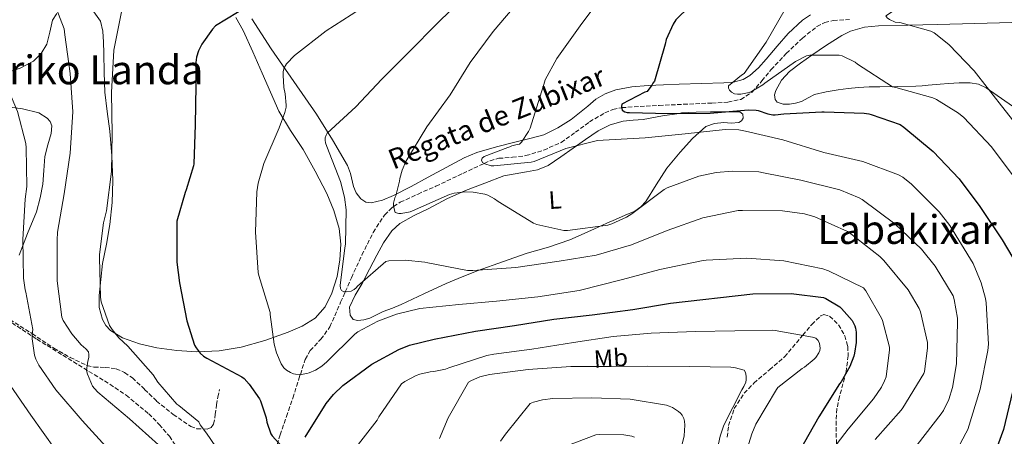
# Model space of a CAD drawing. Units: metres. Extents: x 607196 to 610636, y 4745461 to 4747828.
# Drawn here: x 609843 to 610236, y 4745763 to 4745930 of the extents above; entities that cross this region are included whole.
import ezdxf
from ezdxf.enums import TextEntityAlignment as Align

# ---------------------------------------------------------------- set-up
doc = ezdxf.new("R2010")
doc.units = ezdxf.units.M
doc.header["$MEASUREMENT"] = 0
doc.linetypes.add('DGN Style 3', pattern=[2.435891, 1.739922, -0.695969])
for name, color, linetype, lineweight in [('Barranco lineal', 142, 'DGN Style 3', 13), ('Curva de nivel directora', 30, 'Continuous', 30), ('Curva de nivel intermedia', 30, 'Continuous', 0), ('Etiqueta de uso rústico', 92, 'Continuous', 0), ('Línea de cambio de uso (parcela vista)', 92, 'Continuous', 0), ('Senda', 7, 'DGN Style 3', 0), ('Texto de arroyo-regatas y barrancos', 142, 'Continuous', 0), ('Texto de Área (paraje) menor', 7, 'Continuous', 0), ('Zona arbolada', 92, 'DGN Style 3', 0)]:
    doc.layers.add(name, color=color, linetype=linetype, lineweight=lineweight)
doc.styles.add('Style-Arial', font='arial.ttf')

msp = doc.modelspace()

# ---------------------------------------------------------------- linework, layer by layer
at = {"layer": 'Barranco lineal', "color": 142, "linetype": 'DGN Style 3', "lineweight": 13}
msp.add_polyline3d([(609945.8, 4745759.78, 576.21), (609946.97, 4745763.66, 575.74), (609949.52, 4745771.02, 575.17), (609952.09, 4745778.38, 574.65), (609954.52, 4745786.1, 570.86), (609955.08, 4745787.84, 570), (609957.01, 4745793.8, 567.78), (609959.02, 4745797.34, 566.93), (609963.22, 4745801.86, 566.21), (609966.87, 4745806.79, 565.89), (609971.17, 4745816.61, 565.44), (609973.01, 4745820.84, 565), (609975.45, 4745826.44, 564.22), (609979.67, 4745835.52, 562.96), (609984.15, 4745844.55, 561.68), (609988.7, 4745851.48, 560.63), (609991.61, 4745854.37, 560.11), (609992.32, 4745854.84, 560), (609994.97, 4745856.59, 559.6), (610002.04, 4745859.85, 558.62), (610009.18, 4745862.99, 557.65), (610019.94, 4745868.13, 556.17), (610028.47, 4745872.08, 555), (610030.81, 4745873.16, 554.67), (610034.28, 4745874.13, 554.17), (610039.69, 4745874.53, 553.38), (610045.08, 4745875.21, 552.57), (610052.22, 4745877.41, 551.49), (610059.16, 4745880.46, 550.53), (610064.89, 4745884.52, 549.86), (610070.49, 4745888.71, 549.49), (610076.6, 4745892.28, 549.5), (610079.78, 4745893.65, 549.68), (610083.1, 4745894.35, 549.97), (610083.4, 4745894.37, 550), (610090.66, 4745894.85, 550.79), (610098.26, 4745895.24, 551.61), (610105.5, 4745895.59, 551.4), (610112.73, 4745895.94, 551.1), (610119.26, 4745896.23, 549.87), (610125.72, 4745896.52, 548.6), (610130.82, 4745897.67, 547.99), (610135.38, 4745900.55, 547.51), (610139.3, 4745905.04, 547.29), (610142.94, 4745909.58, 547), (610149.04, 4745915.99, 545.86), (610155.48, 4745922.18, 544.7), (610161.21, 4745926.73, 544.06), (610164.38, 4745928.36, 543.75), (610167.77, 4745929.16, 543.42), (610174.28, 4745929.58, 542.58)], dxfattribs=at)
at = {"layer": 'Curva de nivel directora', "color": 30, "linetype": 'Continuous', "lineweight": 30, "flags": 128}
for points, elevation in [([(610116.09, 4745940.44), (610104.89, 4745929.4), (610103.84, 4745927.67), (610101.15, 4745921.63), (610100.64, 4745919.74), (610096.41, 4745904.99), (610095.71, 4745904.19), (610095.32, 4745903.42), (610093.56, 4745900.86), (610092.57, 4745900.51), (610083.36, 4745895.74), (610083.32, 4745894.84), (610083.55, 4745893.43), (610084.6, 4745892.7), (610085.56, 4745892.47), (610086.4, 4745892.41), (610101.98, 4745892.06), (610118.68, 4745892.22), (610133.82, 4745893.56), (610136.99, 4745893.37), (610137.79, 4745893.21), (610141.66, 4745891.9), (610143.71, 4745891.48), (610144.64, 4745891.48), (610148.06, 4745891.93), (610163.26, 4745892.76), (610164.12, 4745892.67), (610180.12, 4745892.19), (610181.92, 4745891.9), (610182.88, 4745891.61), (610194.43, 4745887.67), (610195.96, 4745886.59), (610207.64, 4745876.86), (610218.01, 4745865.98), (610226.27, 4745854.84), (610235.16, 4745841.59), (610243.35, 4745827.9)], 550), ([(609934.33, 4745935), (609921.18, 4745927), (609919.97, 4745925.72), (609915.71, 4745919.71), (609914.4, 4745917.02), (609913.63, 4745914.56), (609913.34, 4745912.38), (609913.31, 4745903.2), (609913.08, 4745887.55), (609912.54, 4745871.96), (609912.41, 4745871.16), (609909.5, 4745861.53), (609909.05, 4745860.54), (609905.82, 4745849.08), (609905.76, 4745847.8), (609905.82, 4745832.64), (609906.88, 4745824.38), (609909.75, 4745809.18), (609912.89, 4745799.55)], 575), ([(609956.95, 4745762.75), (609965.37, 4745776.22), (609968.28, 4745779.8), (609972.03, 4745783.36), (609983.58, 4745791.84), (609994.33, 4745797.76), (609998.65, 4745799.45), (610008.47, 4745801.92), (610024.95, 4745805.08), (610040.6, 4745807.32), (610056.19, 4745809.82), (610071.51, 4745811.58), (610087.8, 4745813.72), (610102.75, 4745816.25), (610135.64, 4745820.03), (610150.97, 4745820.12), (610163.87, 4745818.49), (610164.79, 4745818.11), (610170.39, 4745814.84), (610171.13, 4745814.17), (610175.26, 4745809.31), (610176.44, 4745807.16), (610176.7, 4745806.23), (610176.89, 4745804.73), (610176.89, 4745800.57), (610176.28, 4745796.28), (610175.99, 4745795.16), (610174.33, 4745790.97), (610170.91, 4745784.89), (610170.23, 4745783.99), (610162.07, 4745770.81), (610154.04, 4745756.76)], 575), ([(609912.89, 4745799.55), (609913.5, 4745798.46), (609915.1, 4745796.32), (609916.41, 4745795.16), (609917.82, 4745794.27), (609931.71, 4745786.91), (609932.67, 4745786.14), (609934.68, 4745783.96), (609938.81, 4745778.01), (609939.19, 4745777.21), (609941.4, 4745770.49), (609941.72, 4745768.7), (609943.26, 4745764.03), (609943.8, 4745763.23), (609947.8, 4745758.84)], 575), ([(610239.29, 4745780.86), (610235.74, 4745765.75), (610233.34, 4745759.32), (610232.66, 4745758.2), (610225.18, 4745744.89), (610224.54, 4745743.32), (610220.98, 4745729.4), (610221.18, 4745728.6), (610221.5, 4745727.83), (610222.17, 4745726.68), (610226.84, 4745720.7)], 550)]:
    msp.add_lwpolyline(points, dxfattribs=dict(at, elevation=elevation))
at = {"layer": 'Curva de nivel intermedia', "color": 30, "linetype": 'Continuous', "lineweight": 0, "flags": 128}
for points, elevation in [([(610252.34, 4745998.99), (610235.7, 4745993.62), (610221.55, 4745987.99), (610208.08, 4745981.27), (610194.06, 4745972.72), (610180.14, 4745964.72), (610171.54, 4745958.13), (610151.38, 4745937.97), (610148.59, 4745933.68), (610141.01, 4745920.47), (610132.24, 4745908.08), (610131.18, 4745907.41), (610126.03, 4745903.06), (610126, 4745902.2), (610126.32, 4745901.36), (610127.15, 4745900.56)], 545), ([(610243.44, 4745958.32), (610229.07, 4745953.94), (610214.38, 4745947.67), (610204.62, 4745941.84), (610203.7, 4745940.98), (610197.68, 4745936.63), (610196.18, 4745935.92), (610188.75, 4745931.03), (610189.26, 4745930.26), (610190.16, 4745929.62), (610192.43, 4745928.53), (610194.32, 4745928.34), (610206.77, 4745924.98), (610208.01, 4745924.24), (610213.87, 4745919.54), (610224.01, 4745909.11), (610224.88, 4745907.89), (610234.93, 4745895.15), (610244.27, 4745883.28)], 540), ([(609872.19, 4745783.13), (609870.17, 4745787.87), (609869.79, 4745789.37), (609870.3, 4745793.12), (609870.68, 4745794.52), (609870.71, 4745795.8), (609870.52, 4745796.83), (609869.43, 4745798.08), (609867.61, 4745799.68), (609863.9, 4745803.96), (609860.41, 4745809.4), (609859.87, 4745810.65), (609857.98, 4745825.15), (609858.04, 4745841.4), (609858.17, 4745844.6), (609860.76, 4745859.96), (609863.16, 4745876.22), (609864.22, 4745892.73), (609863.17, 4745907.96), (609861.05, 4745923.48), (609860.86, 4745925.92), (609855.1, 4745940.76)], 585), ([(609989.21, 4745832.89), (609977.88, 4745823), (609977.34, 4745822.4), (609976.51, 4745821.69), (609975.39, 4745821.05), (609973.31, 4745820.83), (609972.41, 4745820.86), (609971.48, 4745821.34), (609971.13, 4745822.11), (609971.03, 4745823.39), (609972.89, 4745838.43), (609973.12, 4745839.84), (609973.31, 4745853.53), (609972.73, 4745858.62), (609971.16, 4745864.89), (609965.69, 4745878.88), (609965.18, 4745880.28), (609964.96, 4745881.44), (609965.05, 4745882.36), (609965.37, 4745883.39), (609965.82, 4745884.19), (609977.21, 4745894.72), (609987.61, 4745905.79), (609998.53, 4745916.7), (610009.76, 4745928.16), (610020.64, 4745938.84)], 565), ([(610179.61, 4745872.83), (610164.06, 4745876.51), (610147.64, 4745881.47), (610132.73, 4745885.02), (610130.14, 4745885.5), (610124.6, 4745885.66), (610108.7, 4745883.87), (610092.73, 4745882.3), (610075.93, 4745881.34), (610073.66, 4745881.31), (610061.08, 4745878.04), (610048.41, 4745872.86), (610047.2, 4745872.54), (610032.28, 4745871.16), (610031.29, 4745871.19), (610028.73, 4745871.96), (610027.74, 4745872.41), (610027.39, 4745873.43), (610027.68, 4745874.23), (610028.38, 4745874.91), (610037.85, 4745878.49), (610038.68, 4745878.68), (610039.52, 4745879.07), (610041.56, 4745879.67), (610042.52, 4745879.83), (610043.39, 4745880.54), (610046.14, 4745884.83), (610046.78, 4745886.2), (610051.36, 4745900.63), (610052.22, 4745903.67), (610052.57, 4745904.51), (610052.73, 4745905.53), (610057.4, 4745914.04), (610066.81, 4745927.1), (610077.05, 4745940.95)], 555), ([(609899.64, 4745734.24), (609889.91, 4745746.04), (609878.75, 4745757.56), (609867.96, 4745769.34), (609857.47, 4745781.63), (609850.75, 4745791.45), (609849.47, 4745793.95), (609848.92, 4745795.45), (609848.09, 4745801.98), (609848.09, 4745803.84), (609848.35, 4745805.69), (609845.56, 4745820.7), (609845.31, 4745821.56), (609844.64, 4745826.2), (609844.38, 4745841.76), (609845.31, 4745857.76), (609845.88, 4745862.94), (609845.69, 4745878.36), (609845.5, 4745880.06), (609842.14, 4745892.8), (609836.25, 4745907.07), (609830.75, 4745921.37), (609830.33, 4745922.56), (609828.54, 4745934.81)], 590), ([(609998.88, 4745852.8), (609995.29, 4745852.12), (609994.43, 4745852.12), (609992.86, 4745852.54), (609992.28, 4745855), (609992.28, 4745856.22), (609992.76, 4745858.3), (609993.15, 4745859.2), (609994.68, 4745864.96), (609994.81, 4745866.08), (609995.68, 4745869.34), (609997.18, 4745872.89), (610005.5, 4745886.75), (610014.84, 4745899.45), (610022.84, 4745912.38), (610032.09, 4745924.76), (610042.69, 4745937.37)], 560), ([(609917.56, 4745764.28), (609915.16, 4745767.64), (609914.52, 4745768.83), (609906.52, 4745775.45), (609905.82, 4745775.9), (609898.2, 4745784.76), (609896.31, 4745787.61), (609886.2, 4745799.04), (609882.62, 4745802.46), (609879.99, 4745805.69), (609878.97, 4745807.36), (609875.64, 4745816.86), (609875.26, 4745818.72), (609874.88, 4745834.33), (609874.88, 4745835.77), (609876.48, 4745848.35), (609877.72, 4745853.18), (609879.68, 4745868.83), (609879.93, 4745883.84), (609879.68, 4745900.48), (609880.7, 4745917.34), (609883.81, 4745933.31)], 580), ([(609949.5, 4745789.56), (609948.44, 4745790.46), (609947.39, 4745792), (609945.5, 4745796.41), (609944.57, 4745799.84), (609943.07, 4745811.71), (609943.07, 4745812.54), (609938.52, 4745827.39), (609938.27, 4745828.57), (609937.15, 4745844.57), (609937.72, 4745860.8), (609938.24, 4745864.25), (609940.48, 4745872.12), (609946.62, 4745886.33), (609948.89, 4745892.48), (609949.37, 4745894.52), (609949.44, 4745895.36), (609949.08, 4745899.87), (609948.54, 4745902.46), (609948.16, 4745907.39), (609948.22, 4745908.76), (609948.67, 4745910.33), (609949.6, 4745911.93), (609952.8, 4745915.2), (609965.37, 4745925.08), (609978.65, 4745933.53)], 570), ([(610127.15, 4745900.56), (610128.3, 4745899.96), (610129.61, 4745899.76), (610130.83, 4745899.76), (610134.16, 4745900.44), (610135.15, 4745900.85), (610139.66, 4745903.51), (610140.43, 4745904.12), (610152.75, 4745912.82), (610157.1, 4745915.09), (610158.41, 4745915.32), (610170.13, 4745915.38), (610171.28, 4745915.03), (610176.56, 4745912.5), (610177.39, 4745911.8), (610191.47, 4745902.74), (610192.69, 4745902.42), (610207.53, 4745898.29), (610208.94, 4745897.65), (610217.71, 4745892.21), (610219.95, 4745890.39), (610230.99, 4745878.74), (610241.17, 4745865.07)], 545), ([(610213.21, 4745750.17), (610220.73, 4745764.38), (610221.53, 4745765.82), (610226.39, 4745781.88), (610229.43, 4745797.3), (610229.69, 4745799.9), (610228.83, 4745816.34), (610228.54, 4745818.14), (610226.84, 4745824.44), (610223.55, 4745832.09), (610214.33, 4745847.35), (610210.11, 4745852.82), (610199, 4745863.87), (610195.48, 4745866.59), (610193.88, 4745867.48), (610179.61, 4745872.83)], 555), ([(610201.31, 4745759.71), (610210.87, 4745772.02), (610211.74, 4745773.37), (610213.88, 4745777.85), (610215.35, 4745782.55), (610216.95, 4745791.99), (610217.37, 4745808.7), (610217.37, 4745810.3), (610216.06, 4745817.72), (610215.58, 4745819.16), (610208.41, 4745831.06), (610202.97, 4745837.82), (610192.32, 4745847.99), (610179.32, 4745857.63), (610178.14, 4745858.39), (610170.43, 4745861.5), (610154.78, 4745865.34), (610139.96, 4745868.35), (610138.11, 4745868.67), (610127.52, 4745869.05), (610121.02, 4745868.47), (610114.14, 4745866.94), (610101.53, 4745862.3), (610100.32, 4745861.66), (610087.32, 4745851.99), (610085.28, 4745850.59), (610079.45, 4745847.96), (610077.79, 4745847.48), (610061.76, 4745845.31), (610060.25, 4745845.31), (610049.5, 4745847.74), (610048.16, 4745848.28), (610034.01, 4745856.92), (610032.54, 4745858.01), (610029.95, 4745859.39), (610028.73, 4745859.8), (610024.09, 4745860.63), (610020.96, 4745860.76), (610016.51, 4745860.22), (610014.65, 4745859.71), (609999.8, 4745853.21), (609998.88, 4745852.8)], 560), ([(610184.54, 4745761.82), (610194.91, 4745773.59), (610195.58, 4745774.43), (610203.9, 4745788.15), (610204.25, 4745788.95), (610205.43, 4745798.23), (610205.43, 4745800.54), (610202.59, 4745812.83), (610202.11, 4745814.11), (610197.63, 4745821.56), (610187.96, 4745833.27), (610186.36, 4745834.91), (610174.14, 4745844.51), (610173.44, 4745844.95), (610160.38, 4745850.71), (610156.32, 4745851.93), (610147.58, 4745853.15), (610131.58, 4745853.34), (610129.76, 4745853.31), (610115.71, 4745850.36), (610101.53, 4745845.24), (610087.26, 4745839.58), (610073.21, 4745835.45), (610058.33, 4745833.11), (610041.05, 4745830.49), (610023.93, 4745829.27), (610021.85, 4745829.27), (610005.98, 4745832.32), (610004.7, 4745832.64), (609996.86, 4745833.44), (609990.46, 4745833.12), (609989.21, 4745832.89)], 565), ([(610163.26, 4745752.25), (610173.79, 4745765.95), (610183.9, 4745778.11), (610187, 4745782.68), (610188.28, 4745785.21), (610188.86, 4745786.84), (610190.23, 4745797.69), (610190.23, 4745798.71), (610187.45, 4745809.31), (610187.07, 4745810.23), (610180.73, 4745821.15), (610179.8, 4745822.36), (610165.91, 4745829.18), (610163.67, 4745830.01), (610148.03, 4745833.15), (610133.24, 4745834.23), (610117.02, 4745833.4), (610115.19, 4745833.21), (610098.55, 4745829.75), (610083.67, 4745825.66), (610066.3, 4745821.31), (610049.88, 4745818.84), (610033.4, 4745817.02), (610018.36, 4745815.77), (610002.81, 4745814.14), (609993.5, 4745811.9), (609986.01, 4745809.08), (609978.07, 4745804.8), (609976.83, 4745803.9), (609965.59, 4745792.86), (609963.64, 4745791.16), (609961.18, 4745789.56), (609958.65, 4745788.48), (609957.66, 4745788.19), (609955.35, 4745787.84), (609953.18, 4745787.9), (609952.31, 4745788.09), (609951.16, 4745788.51), (609949.5, 4745789.56)], 570), ([(610130.68, 4745748.99), (610135.26, 4745764.12), (610136.86, 4745767.99), (610145.11, 4745781.72), (610145.69, 4745782.52), (610155.39, 4745790.2), (610156.28, 4745790.75), (610160.19, 4745793.91), (610160.83, 4745794.62), (610162.07, 4745796.41), (610162.43, 4745797.4), (610162.49, 4745798.36), (610162.3, 4745800.19), (610161.79, 4745801.37), (610160.86, 4745802.23), (610159.48, 4745802.75), (610144.6, 4745805.31), (610143.58, 4745805.47), (610128.47, 4745805.27), (610112.67, 4745804.95), (610095.1, 4745804.31), (610079.87, 4745802.91), (610064.12, 4745800.51), (610047.48, 4745797.91), (610032.35, 4745795.87), (610029.56, 4745795.39), (610014.36, 4745790.46), (610012.99, 4745789.88), (610008.41, 4745788.92), (610006.87, 4745788.8), (610002.75, 4745787.93), (610001.27, 4745787.39), (609996.76, 4745784.99), (609995.39, 4745784), (609986.36, 4745770.81), (609985.69, 4745769.5), (609975.48, 4745756.35)], 580), ([(610120.09, 4745751.55), (610122.62, 4745763.16), (610124.15, 4745767.55), (610131.26, 4745781.59), (610132.12, 4745783), (610132.86, 4745784.67), (610133.05, 4745785.69), (610133.05, 4745787.1), (610132.76, 4745788.54), (610132.19, 4745789.53), (610128.73, 4745790.49), (610126.94, 4745790.75), (610110.39, 4745791.03), (610093.53, 4745791.1), (610078.49, 4745790.97), (610063.03, 4745790.91), (610046.07, 4745789.79), (610030.55, 4745787.74), (610026.75, 4745786.84), (610023.35, 4745785.43), (610022.14, 4745784.73), (610014.11, 4745770.49), (610010.68, 4745762.2)], 585), ([(609838.07, 4745785.31), (609847.51, 4745771.58), (609857.4, 4745757.72)], 595), ([(609898.52, 4745759.74), (609886.91, 4745770.11), (609874.3, 4745780.76), (609872.89, 4745782.14), (609872.19, 4745783.13)], 585), ([(610107.51, 4745759.99), (610108.25, 4745763.32), (610108.57, 4745767.55), (610108.44, 4745769.18), (610108.15, 4745770.2), (610107.42, 4745771.51), (610106.75, 4745772.31), (610105.95, 4745773.05), (610103.64, 4745774.55), (610102.27, 4745775.19), (610101.27, 4745775.51), (610086.78, 4745777.95), (610071.42, 4745778.43), (610055.83, 4745778.23), (610051.67, 4745777.72), (610048.12, 4745776.73), (610046.84, 4745776.19), (610036.95, 4745763.9), (610035.03, 4745761.08)], 590), ([(609926.78, 4745750.88), (609917.56, 4745764.28)], 580), ([(610061.43, 4745759.26), (610073.08, 4745763.74), (610074.3, 4745763.87), (610084.22, 4745763.64), (610087.32, 4745763.1), (610088.47, 4745762.68)], 595)]:
    msp.add_lwpolyline(points, dxfattribs=dict(at, elevation=elevation))
at = {"layer": 'Línea de cambio de uso (parcela vista)', "color": 92, "linetype": 'Continuous', "lineweight": 0}
for points in [[(609857.91, 4745931.99, 585.17), (609856.22, 4745929.29, 585.78), (609855.04, 4745924.47, 586.31), (609853.85, 4745919.69, 586.81), (609851.69, 4745915.97, 587.43), (609848.6, 4745912.97, 588.02), (609843.27, 4745910.18, 588.62), (609837.72, 4745908.24, 589.18)], [(609884.05, 4745802.44, 580.41), (609879.37, 4745805.34, 581.18), (609877.5, 4745807.35, 581.41), (609876.05, 4745809.8, 581.43), (609874.82, 4745814.57, 581.18), (609874.84, 4745819.34, 580.86), (609875.39, 4745825.71, 580.33), (609876.18, 4745832.08, 579.96), (609877.66, 4745839.87, 579.92), (609879.06, 4745847.69, 579.96), (609880.02, 4745856.49, 579.99), (609880.28, 4745865.29, 580.02), (609879.84, 4745875.15, 580.1), (609879, 4745885, 580.28), (609877.93, 4745892.78, 580.66), (609877.08, 4745900.56, 581.11), (609876.84, 4745908.36, 581.43), (609876.63, 4745916.17, 581.69), (609876.49, 4745920.52, 581.68), (609876.31, 4745924.88, 581.62), (609875.33, 4745928.95, 581.78), (609872.67, 4745932.62, 582.2)], [(609929.37, 4745930.45, 575.44), (609932.31, 4745925.19, 574.52), (609936.06, 4745916.65, 573.62), (609939.8, 4745908.11, 572.73), (609943.13, 4745900.54, 571.88), (609946.52, 4745893, 571), (609951.15, 4745885.22, 569.65), (609956.18, 4745877.64, 568.5), (609961.05, 4745868.96, 567.97), (609965.66, 4745860.04, 567.48), (609968.51, 4745853.24, 567.03), (609970.52, 4745846.15, 566.65), (609971.18, 4745839.9, 566.56), (609970.84, 4745833.61, 566.58), (609969.71, 4745826.87, 566.56), (609967.64, 4745820.23, 566.65), (609964.99, 4745814.77, 567.15), (609960.98, 4745810.25, 567.93), (609955.79, 4745807.02, 568.73), (609950.23, 4745804.68, 569.53), (609940.91, 4745801.32, 570.43), (609931.41, 4745798.67, 571.64), (609922.62, 4745797.27, 573.33), (609913.81, 4745796.88, 575.03), (609905.81, 4745797.37, 576.57), (609897.81, 4745798.48, 578.1), (609890.86, 4745799.99, 579.33), (609884.05, 4745802.44, 580.41)], [(609935.69, 4745929.86, 573.04), (609943.41, 4745917.85, 570.99), (609952.49, 4745904.79, 569.06), (609961.58, 4745891.73, 567.15), (609967.89, 4745881.58, 565.49), (609973.87, 4745871.25, 563.82), (609975.1, 4745868.03, 563.4), (609976.24, 4745862.9, 562.92), (609977.32, 4745860.36, 562.72), (609979.25, 4745857.94, 562.54), (609981.28, 4745856.62, 562.57), (609983.34, 4745856.41, 562.54), (609987.85, 4745857.43, 561.79), (609992.3, 4745859.22, 561), (609999.3, 4745862.94, 559.98), (610006.13, 4745866.65, 558.95), (610013.23, 4745870.52, 557.35), (610020.46, 4745874.32, 555.88), (610025.48, 4745876.41, 555.48), (610033.31, 4745878.68, 555.26), (610041.2, 4745880.72, 554.86), (610046.71, 4745882.07, 554.34), (610052.21, 4745883.54, 553.83), (610057.88, 4745886.28, 553.31), (610063.21, 4745889.68, 552.81), (610069.77, 4745895.03, 552.4), (610073.05, 4745897.74, 552.25), (610076.78, 4745899.92, 552.04), (610081, 4745901.45, 551.75), (610087.44, 4745902.73, 551.19), (610093.93, 4745903.25, 550.51), (610100.07, 4745903.53, 549.62), (610106.22, 4745903.76, 548.71), (610115.18, 4745904.03, 547.64), (610124.14, 4745904.28, 546.92), (610128.01, 4745904.5, 546.79), (610131.82, 4745905.56, 546.67), (610134.54, 4745907.2, 546.55), (610137.93, 4745910.33, 546.37), (610141.04, 4745913.75, 546.15), (610145.36, 4745918.88, 545.7), (610149.74, 4745923.99, 545.13), (610155.47, 4745929.35, 544.35), (610158.69, 4745931.43, 543.95)], [(610159.21, 4745915.28, 545.64), (610165.13, 4745919.34, 545.14), (610171.25, 4745923.22, 544.62), (610174.71, 4745924.91, 544.15), (610180.18, 4745926.48, 543.29), (610185.84, 4745927.06, 542.57), (610197.61, 4745927.32, 541.5), (610209.39, 4745927.57, 540.52), (610224.24, 4745927.95, 539.37), (610239.09, 4745928.34, 538.22)], [(610239.26, 4745894.97, 539.6), (610228.85, 4745902.23, 541.03), (610225.74, 4745903.69, 541.07), (610222.45, 4745904.27, 541.03), (610218.08, 4745904.24, 540.9), (610213.74, 4745904.02, 540.78), (610210.46, 4745903.75, 541.44), (610205.66, 4745903.3, 543.7), (610203.21, 4745903.11, 544.68), (610200.69, 4745903, 545.13), (610193.52, 4745902.85, 545.26), (610186.35, 4745902.74, 545.39), (610182.13, 4745902.64, 545.52), (610177.9, 4745902.48, 545.64), (610173.79, 4745902.06, 545.39), (610169.71, 4745901.46, 545.13), (610164.9, 4745900.68, 546.44), (610160.24, 4745899.67, 547.69), (610157.71, 4745898.35, 547.69), (610155.12, 4745896.85, 547.69), (610152.69, 4745896.19, 547.69), (610150.25, 4745895.83, 547.69), (610147.82, 4745895.7, 547.69), (610145.39, 4745896.6, 547.69), (610144.58, 4745897.6, 547.66), (610144.35, 4745899.46, 547.55), (610144.88, 4745901.2, 547.44), (610147.13, 4745905.33, 547.18), (610150.25, 4745908.88, 546.92), (610154.7, 4745912.15, 546.34), (610159.21, 4745915.28, 545.64)], [(609837.42, 4745894.81, 591.98), (609844.13, 4745893.95, 590.54), (609850.73, 4745892.25, 589.42), (609854.05, 4745890.23, 589.25), (609855.25, 4745888.79, 589.2), (609855.85, 4745887.13, 589.16), (609855.69, 4745884.09, 589.1), (609854.24, 4745879.5, 589), (609853.04, 4745874.84, 588.91), (609852.74, 4745869.33, 588.78), (609852.27, 4745863.83, 588.65), (609851.18, 4745858.29, 588.57), (609849.71, 4745852.82, 588.65), (609846.2, 4745844.12, 589.35), (609842.8, 4745835.41, 590.19)], [(610127.08, 4745888.23, 553.05), (610124.14, 4745888.4, 553.32), (610120.44, 4745888.07, 554.21), (610116.97, 4745886.87, 555.11), (610111.53, 4745882.07, 556.19), (610106.73, 4745876.63, 556.91), (610104, 4745873.45, 556.91), (610101.36, 4745870.23, 556.91), (610097.13, 4745863.6, 558.41), (610092.91, 4745856.92, 559.72), (610090.95, 4745854.72, 559.76), (610088.56, 4745853.08, 559.72), (610084.72, 4745851.41, 559.59), (610080.88, 4745849.75, 559.47), (610077.42, 4745848.21, 559.41), (610073.97, 4745846.68, 559.47), (610068.35, 4745844.1, 560.17), (610062.7, 4745841.56, 561), (610054.16, 4745838.7, 561.16), (610045.55, 4745836.18, 561.51), (610035.8, 4745832.78, 562.79), (610026.09, 4745829.27, 564.07), (610019.67, 4745826.78, 564.84), (610013.29, 4745824.15, 565.61), (610004.33, 4745819.94, 566.94), (609995.37, 4745815.7, 568.17), (609991.8, 4745814.28, 568.23), (609988.2, 4745812.89, 568.17), (609985.54, 4745811.62, 568.32), (609982.83, 4745810.33, 568.43), (609980.41, 4745809.62, 568.43), (609977.96, 4745809.3, 568.43), (609976.17, 4745809.81, 568.43), (609974.98, 4745811.48, 568.36), (609974.69, 4745814.61, 567.96), (609976.91, 4745819.51, 567.02), (609979.76, 4745824.15, 566.12), (609982.65, 4745829.79, 565.2), (609985.65, 4745835.41, 564.33), (609988.29, 4745840.43, 563.91), (609991.53, 4745845.14, 563.56), (609994.83, 4745848.06, 562.99), (610000.46, 4745851.28, 561.9), (610006.38, 4745854.1, 561), (610013.61, 4745857.89, 560.68), (610020.97, 4745861.27, 560.23), (610028.65, 4745864.21, 559.21), (610036.33, 4745867.16, 558.19), (610040.81, 4745867.92, 558.06), (610045.29, 4745868.69, 557.93), (610049.79, 4745869.55, 557.64), (610054, 4745871.25, 557.16), (610059.05, 4745874.67, 555.88), (610063.98, 4745878.16, 554.86), (610068.93, 4745881.63, 554.73), (610073.97, 4745885.08, 554.6), (610078.76, 4745887.53, 554.48), (610083.95, 4745888.92, 554.35), (610087.92, 4745889.32, 554.1), (610091.89, 4745889.68, 553.83), (610099.56, 4745891.06, 553.8), (610106.3, 4745892.1, 550), (610107.25, 4745892.24, 550.13), (610113, 4745892.63, 553.65), (610118.77, 4745892.76, 553.32), (610122.35, 4745892.76, 552.75), (610125.93, 4745892.76, 552.3), (610128.24, 4745892.76, 552.3), (610130.54, 4745892.76, 552.3), (610131.64, 4745891.75, 552.3), (610131.82, 4745890.2, 552.3), (610131.15, 4745889.16, 552.51), (610130.03, 4745888.4, 552.81), (610127.08, 4745888.23, 553.05)]]:
    msp.add_polyline3d(points, dxfattribs=at)
at = {"layer": 'Senda', "color": 7, "linetype": 'DGN Style 3', "lineweight": 0}
msp.add_polyline3d([(609839.19, 4745809.74, 593.08), (609848.01, 4745804.1, 590.64), (609856.73, 4745798.28, 588.02), (609863.19, 4745794.59, 586.33), (609869.91, 4745791.37, 584.76), (609872.72, 4745790.69, 584.22), (609877.19, 4745790.63, 583.51), (609881.56, 4745790.03, 582.84), (609884.96, 4745788.53, 582.31), (609888.09, 4745786.44, 581.88), (609892.93, 4745781.84, 582.1), (609897.69, 4745777.16, 582.33), (609904.37, 4745771.78, 581.41), (609911.32, 4745767.05, 580.47), (609913.69, 4745766.11, 580.27), (609917.86, 4745765.96, 580.01), (609919.53, 4745766.64, 579.85), (609920.47, 4745767.95, 579.64), (609921.14, 4745771.77, 578.69), (609921.62, 4745775.63, 577.59), (609922.2, 4745778.73, 576.92), (609922.77, 4745781.83, 576.25)], dxfattribs=at)
at = {"layer": 'Zona arbolada', "color": 92, "linetype": 'DGN Style 3', "lineweight": 0}
for points in [[(609831.84, 4745813.68, 598.55), (609849.94, 4745801.87, 594.81), (609864.49, 4745792.87, 591.69), (609879.06, 4745783.88, 588.54), (609885.53, 4745779.53, 587.09), (609894.57, 4745772.08, 585.23), (609898.79, 4745767.8, 584.67), (609902.81, 4745763.08, 584.5), (609906.64, 4745757.39, 584.8)], [(609831.84, 4745813.68, 598.55), (609849.94, 4745801.87, 594.81), (609864.49, 4745792.87, 591.69), (609879.06, 4745783.88, 588.54), (609885.53, 4745779.53, 587.09), (609894.57, 4745772.08, 585.23), (609898.79, 4745767.8, 584.67), (609902.81, 4745763.08, 584.5), (609906.64, 4745757.39, 584.8)], [(610125.48, 4745762.71, 583.4), (610125.95, 4745767.36, 583.77), (610128.27, 4745774.13, 583.61), (610132.27, 4745780.31, 583.21), (610136.13, 4745784.37, 582.98), (610142.39, 4745789.63, 582.55), (610148.33, 4745794.84, 581.99), (610155.62, 4745803.47, 580.79), (610159.22, 4745807.75, 579.97), (610162.86, 4745811.22, 579.05), (610164.02, 4745811.69, 578.72), (610166.34, 4745811.02, 577.94), (610169.86, 4745807.65, 576.65), (610172.4, 4745803.28, 575.79), (610173.53, 4745799.03, 575.35), (610173.74, 4745795.3, 574.98), (610172.86, 4745788.78, 574.37), (610170.29, 4745778.99, 573.48), (610169.25, 4745774.08, 573.01), (610168.88, 4745769.17, 572.52), (610169.09, 4745757.14, 571.28)], [(610125.48, 4745762.71, 583.4), (610125.95, 4745767.36, 583.77), (610128.27, 4745774.13, 583.61), (610132.27, 4745780.31, 583.21), (610136.13, 4745784.37, 582.98), (610142.39, 4745789.63, 582.55), (610148.33, 4745794.84, 581.99), (610155.62, 4745803.47, 580.79), (610159.22, 4745807.75, 579.97), (610162.86, 4745811.22, 579.05), (610164.02, 4745811.69, 578.72), (610166.34, 4745811.02, 577.94), (610169.86, 4745807.65, 576.65), (610172.4, 4745803.28, 575.79), (610173.53, 4745799.03, 575.35), (610173.74, 4745795.3, 574.98), (610172.86, 4745788.78, 574.37), (610170.29, 4745778.99, 573.48), (610169.25, 4745774.08, 573.01), (610168.88, 4745769.17, 572.52), (610169.09, 4745757.14, 571.28)]]:
    msp.add_polyline3d(points, dxfattribs=at)

# ---------------------------------------------------------------- texts
at = {"layer": 'Etiqueta de uso rústico', "color": 92, "linetype": 'Continuous', "lineweight": 0, "style": 'Style-Arial'}
for s, p in [('L', (610056.72, 4745857.5, 558.72)), ('Mb', (610079.01, 4745794.29, 583.56))]:
    msp.add_text(s, height=7, rotation=3.6313, dxfattribs=at).set_placement(p, align=Align.MIDDLE_CENTER)
at = {"layer": 'Texto de arroyo-regatas y barrancos', "color": 142, "linetype": 'Continuous', "lineweight": 0, "style": 'Style-Arial'}
msp.add_text('Regata de Zubixar', height=8, rotation=21.898, dxfattribs=at).set_placement((609992.19, 4745869.52, 560.6))
at = {"layer": 'Texto de Área (paraje) menor', "color": 7, "linetype": 'Continuous', "lineweight": 0, "style": 'Style-Arial'}
for s, p in [('Atariko Landa', (609865.44, 4745909.46, 588.88)), ('Labakixar', (610197.22, 4745845.68, 563.38))]:
    msp.add_text(s, height=11.5, dxfattribs=at).set_placement(p, align=Align.MIDDLE_CENTER)

doc.saveas('drawing.dxf')
